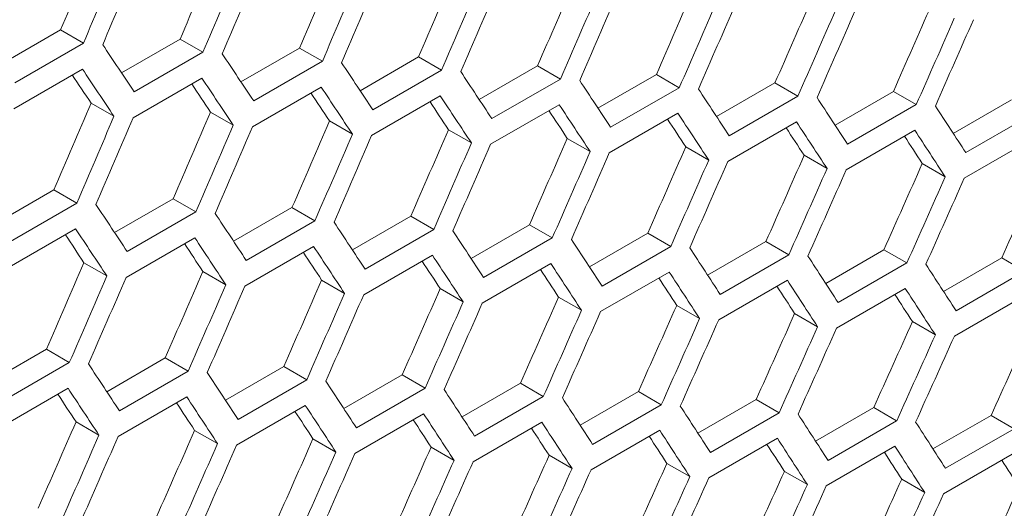
# Model space of a CAD drawing. Units: millimetres. Extents: x 11 to 403, y 11 to 287.
# Drawn here: x 352 to 355, y 76 to 78 of the extents above; entities that cross this region are included whole.
import ezdxf

# ---------------------------------------------------------------- set-up
doc = ezdxf.new("R2010")
doc.units = ezdxf.units.MM

msp = doc.modelspace()

# ---------------------------------------------------------------- linework, layer by layer
at = {"color": 7, "linetype": 'Continuous', "lineweight": 15}
for p, q in [((351.81542, 77.59687), (351.99627, 77.70127)), ((351.99627, 77.70127), (352.06705, 77.66041)), ((352.06705, 77.66041), (351.85491, 77.53795)), ((352.18499, 77.56875), (352.36574, 77.67309)), ((352.36574, 77.67309), (352.43653, 77.63223)), ((352.55395, 77.54097), (352.73461, 77.64527)), ((352.73461, 77.64527), (352.80541, 77.6044)), ((352.43653, 77.63223), (352.2244, 77.50977)), ((352.92231, 77.51356), (353.10287, 77.61779)), ((353.10287, 77.61779), (353.17368, 77.57692)), ((352.80541, 77.6044), (352.59328, 77.48193)), ((353.29005, 77.48649), (353.47051, 77.59067)), ((353.47051, 77.59067), (353.54133, 77.54979)), ((351.85177, 77.45811), (352.0639, 77.58057)), ((352.22106, 77.43004), (352.43319, 77.5525)), ((353.17368, 77.57692), (352.96154, 77.45445)), ((353.65718, 77.45978), (353.83755, 77.5639)), ((353.83755, 77.5639), (353.90838, 77.52302)), ((352.58974, 77.40232), (352.80187, 77.52478)), ((353.54133, 77.54979), (353.3292, 77.42733)), ((353.90838, 77.52302), (353.69624, 77.40055)), ((354.0237, 77.43343), (354.20397, 77.53749)), ((354.20397, 77.53749), (354.27481, 77.49659)), ((352.95781, 77.37496), (353.16994, 77.49742)), ((354.27481, 77.49659), (354.06268, 77.37413)), ((354.38961, 77.40742), (354.56978, 77.51143)), ((354.56978, 77.51143), (354.64063, 77.47053)), ((352.09071, 77.47541), (352.1615, 77.43455)), ((353.32527, 77.34794), (353.5374, 77.47041)), ((354.64063, 77.47053), (354.4285, 77.34806)), ((354.75491, 77.38177), (354.93497, 77.48572)), ((352.45948, 77.44764), (352.53028, 77.40677)), ((353.69211, 77.32128), (353.90425, 77.44375)), ((355.00584, 77.44481), (354.79371, 77.32235)), ((352.82764, 77.42023), (352.89845, 77.37935)), ((354.05835, 77.29498), (354.27048, 77.41744)), ((353.19518, 77.39316), (353.266, 77.35228)), ((354.42397, 77.26902), (354.63611, 77.39148)), ((353.56212, 77.36645), (353.63295, 77.32556)), ((353.92844, 77.3401), (353.99928, 77.2992)), ((354.78899, 77.24342), (355.00112, 77.36588)), ((354.29415, 77.31409), (354.36501, 77.27319)), ((354.65925, 77.28844), (354.73012, 77.24753)), ((351.79508, 77.10289), (351.97574, 77.20718)), ((351.97574, 77.20718), (352.04654, 77.16631)), ((352.04654, 77.16631), (351.83441, 77.04385)), ((352.16344, 77.07547), (352.344, 77.17971)), ((352.344, 77.17971), (352.41481, 77.13883)), ((352.41481, 77.13883), (352.20267, 77.01637)), ((352.53118, 77.04841), (352.71164, 77.15259)), ((352.71164, 77.15259), (352.78246, 77.1117)), ((352.89831, 77.0217), (353.07868, 77.12582)), ((353.07868, 77.12582), (353.14951, 77.08493)), ((352.78246, 77.1117), (352.57033, 76.98924)), ((353.26483, 76.99534), (353.4451, 77.0994)), ((353.4451, 77.0994), (353.51594, 77.05851)), ((351.83087, 76.96424), (352.043, 77.0867)), ((353.14951, 77.08493), (352.93737, 76.96247)), ((353.63074, 76.96934), (353.81091, 77.07334)), ((353.81091, 77.07334), (353.88176, 77.03244)), ((352.19894, 76.93687), (352.41107, 77.05933)), ((353.51594, 77.05851), (353.30381, 76.93605)), ((353.99604, 76.94369), (354.1761, 77.04763)), ((354.1761, 77.04763), (354.24697, 77.00672)), ((352.5664, 76.90986), (352.77853, 77.03232)), ((352.93324, 76.8832), (353.14538, 77.00566)), ((353.88176, 77.03244), (353.66963, 76.90998)), ((354.24697, 77.00672), (354.03484, 76.88426)), ((354.36073, 76.91839), (354.54069, 77.02228)), ((354.54069, 77.02228), (354.61157, 76.98136)), ((352.06877, 76.98214), (352.13958, 76.94126)), ((353.29948, 76.85689), (353.51161, 76.97935)), ((354.61157, 76.98136), (354.39943, 76.8589)), ((354.7248, 76.89345), (354.90466, 76.99728)), ((354.90466, 76.99728), (354.97555, 76.95636)), ((352.43631, 76.95508), (352.50713, 76.91419)), ((353.6651, 76.83094), (353.87724, 76.9534)), ((354.97555, 76.95636), (354.76342, 76.83389)), ((352.80325, 76.92837), (352.87408, 76.88748)), ((354.03011, 76.80534), (354.24225, 76.9278)), ((353.16957, 76.90201), (353.24041, 76.86111)), ((354.39451, 76.78009), (354.60665, 76.90255)), ((353.53528, 76.876), (353.60614, 76.8351)), ((354.7583, 76.75519), (354.97043, 76.87766)), ((353.90038, 76.85035), (353.97125, 76.80944)), ((354.26486, 76.82506), (354.33574, 76.78414)), ((354.62873, 76.80012), (354.69963, 76.75919)), ((351.77231, 76.61032), (351.95277, 76.7145)), ((351.95277, 76.7145), (352.02359, 76.67362)), ((352.02359, 76.67362), (351.81146, 76.55115)), ((352.13944, 76.58361), (352.3198, 76.68773)), ((352.3198, 76.68773), (352.39063, 76.64684)), ((352.39063, 76.64684), (352.1785, 76.52438)), ((352.50596, 76.55725), (352.68623, 76.66132)), ((352.68623, 76.66132), (352.75707, 76.62042)), ((352.75707, 76.62042), (352.54494, 76.49796)), ((352.87187, 76.53125), (353.05204, 76.63525)), ((353.05204, 76.63525), (353.12289, 76.59435)), ((353.23717, 76.5056), (353.41723, 76.60955)), ((353.41723, 76.60955), (353.4881, 76.56864)), ((351.80753, 76.47177), (352.01966, 76.59423)), ((353.12289, 76.59435), (352.91076, 76.47189)), ((353.60185, 76.48031), (353.78182, 76.58419)), ((353.78182, 76.58419), (353.8527, 76.54328)), ((352.17437, 76.44511), (352.3865, 76.56757)), ((353.4881, 76.56864), (353.27597, 76.44618)), ((353.96593, 76.45537), (354.14579, 76.55919)), ((354.14579, 76.55919), (354.21668, 76.51827)), ((352.54061, 76.4188), (352.75274, 76.54127)), ((353.8527, 76.54328), (353.64056, 76.42081)), ((354.21668, 76.51827), (354.00455, 76.39581)), ((354.32939, 76.43078), (354.50914, 76.53455)), ((354.50914, 76.53455), (354.58005, 76.49361)), ((352.04438, 76.49028), (352.11521, 76.44939)), ((352.90623, 76.39285), (353.11837, 76.51531)), ((353.27124, 76.36725), (353.48338, 76.48971)), ((354.58005, 76.49361), (354.36792, 76.37115)), ((354.69224, 76.40655), (354.87189, 76.51026)), ((354.87189, 76.51026), (354.94281, 76.46931)), ((352.4107, 76.46392), (352.48154, 76.42303)), ((353.63564, 76.342), (353.84778, 76.46446)), ((354.94281, 76.46931), (354.73068, 76.34685)), ((352.77641, 76.43792), (352.84727, 76.39701)), ((353.99943, 76.31711), (354.21156, 76.43957)), ((353.14151, 76.41227), (353.21237, 76.37136)), ((354.3626, 76.29257), (354.57474, 76.41503)), ((353.50599, 76.38697), (353.57687, 76.34605)), ((354.72516, 76.26838), (354.9373, 76.39084)), ((353.86986, 76.36203), (353.94076, 76.3211)), ((354.23312, 76.33744), (354.30403, 76.2965)), ((354.59577, 76.31321), (354.66669, 76.27226))]:
    msp.add_line(p, q, dxfattribs=at)
for centre, major_axis, ratio, start_param, end_param in [((275.24989, 128.32547), (27.4557, 124.34774), 0.6978876, 4.4511754, 4.4535081), ((275.24989, 128.32547), (27.48033, 124.45929), 0.6978876, 4.4512149, 4.4535455), ((275.33154, 128.3726), (27.48033, 124.45929), 0.6978876, 4.4507663, 4.453097), ((275.7558, 128.61753), (27.4557, 124.34774), 0.6978876, 4.4483934, 4.4507264), ((275.7558, 128.61753), (27.48033, 124.45929), 0.6978876, 4.4484354, 4.4507663), ((275.83745, 128.66466), (27.48033, 124.45929), 0.6978876, 4.4479868, 4.4503177), ((276.26171, 128.90958), (27.4557, 124.34774), 0.6978876, 4.445611, 4.4479444), ((276.26171, 128.90958), (27.48033, 124.45929), 0.6978876, 4.4456555, 4.4479868), ((276.34336, 128.95672), (27.48033, 124.45929), 0.6978876, 4.4452068, 4.4475381), ((276.76763, 129.20164), (27.4557, 124.34774), 0.6978876, 4.4428283, 4.445162), ((277.27354, 129.4937), (27.4557, 124.34774), 0.6978876, 4.4400451, 4.4423791), ((276.76763, 129.20164), (27.48033, 124.45929), 0.6978876, 4.4428753, 4.4452068), ((276.84928, 129.24878), (27.48033, 124.45929), 0.6978876, 4.4424265, 4.4447582), ((277.77946, 129.78576), (27.4557, 124.34774), 0.6978876, 4.4372616, 4.4395959), ((277.27354, 129.4937), (27.48033, 124.45929), 0.6978876, 4.4400946, 4.4424265), ((277.35519, 129.54084), (27.48033, 124.45929), 0.6978876, 4.4396458, 4.4419778), ((278.28537, 130.07782), (27.4557, 124.34774), 0.6978876, 4.4344775, 4.4368123), ((277.77946, 129.78576), (27.48033, 124.45929), 0.6978876, 4.4373136, 4.4396458), ((277.86111, 129.83289), (27.48033, 124.45929), 0.6978876, 4.4368647, 4.439197), ((278.79128, 130.36987), (27.4557, 124.34774), 0.6978876, 4.4316931, 4.4340282), ((278.28537, 130.07782), (27.48033, 124.45929), 0.6978876, 4.434532, 4.4368647), ((278.36702, 130.12495), (27.48033, 124.45929), 0.6978876, 4.4340831, 4.4364158), ((278.79128, 130.36987), (27.48033, 124.45929), 0.6978876, 4.4317501, 4.4340831), ((278.87293, 130.41701), (27.48033, 124.45929), 0.6978876, 4.431301, 4.4336341), ((271.28432, 126.03619), (89.54562, -76.76122), 0.2184431, 0.6619404, 0.6642713), ((271.53727, 126.18222), (89.54562, -76.76122), 0.2184431, 0.6591605, 0.6614917), ((271.79023, 126.32825), (89.54562, -76.76122), 0.2184431, 0.6563803, 0.6587118), ((271.20267, 125.98906), (89.46537, -76.69243), 0.2184431, 0.6614493, 0.6628409), ((271.20267, 125.98906), (89.54562, -76.76122), 0.2184431, 0.6614917, 0.6638227), ((271.45562, 126.13509), (89.54562, -76.76122), 0.2184431, 0.6587118, 0.6610431), ((272.04319, 126.47428), (89.54562, -76.76122), 0.2184431, 0.6535996, 0.6559315), ((271.45562, 126.13509), (89.46537, -76.69243), 0.2184431, 0.6586669, 0.6600558), ((271.70858, 126.28112), (89.54562, -76.76122), 0.2184431, 0.6559315, 0.6582631), ((272.29614, 126.62031), (89.54562, -76.76122), 0.2184431, 0.6508185, 0.6531508), ((271.70858, 126.28112), (89.46537, -76.69243), 0.2184431, 0.6558841, 0.6572703), ((271.96154, 126.42715), (89.54562, -76.76122), 0.2184431, 0.6531508, 0.6554828), ((272.5491, 126.76634), (89.54562, -76.76122), 0.2184431, 0.648037, 0.6503697), ((272.80206, 126.91237), (89.54562, -76.76122), 0.2184431, 0.645255, 0.6475881), ((275.50284, 128.4715), (27.4557, 124.34774), 0.6978876, 4.445611, 4.4479444), ((271.96154, 126.42715), (89.46537, -76.69243), 0.2184431, 0.6531009, 0.6544844), ((272.21449, 126.57317), (89.54562, -76.76122), 0.2184431, 0.6503697, 0.652702), ((273.05501, 127.0584), (89.54562, -76.76122), 0.2184431, 0.6424726, 0.644806), ((275.50284, 128.4715), (27.48033, 124.45929), 0.6978876, 4.4456555, 4.4479868), ((275.58449, 128.51863), (27.48033, 124.45929), 0.6978876, 4.4452068, 4.4475381), ((276.00876, 128.76356), (27.4557, 124.34774), 0.6978876, 4.4428283, 4.445162), ((272.21449, 126.57317), (89.46537, -76.69243), 0.2184431, 0.6503173, 0.651698), ((272.46745, 126.7192), (89.54562, -76.76122), 0.2184431, 0.6475881, 0.6499208), ((276.00876, 128.76356), (27.48033, 124.45929), 0.6978876, 4.4428753, 4.4452068), ((276.09041, 128.81069), (27.48033, 124.45929), 0.6978876, 4.4424265, 4.4447582), ((276.51467, 129.05561), (27.4557, 124.34774), 0.6978876, 4.4400451, 4.4423791), ((272.46745, 126.7192), (89.46537, -76.69243), 0.2184431, 0.6475332, 0.6489111), ((272.72041, 126.86523), (89.54562, -76.76122), 0.2184431, 0.644806, 0.6471391), ((276.51467, 129.05561), (27.48033, 124.45929), 0.6978876, 4.4400946, 4.4424265), ((276.59632, 129.10275), (27.48033, 124.45929), 0.6978876, 4.4396458, 4.4419778), ((277.02058, 129.34767), (27.4557, 124.34774), 0.6978876, 4.4372616, 4.4395959), ((272.72041, 126.86523), (89.46537, -76.69243), 0.2184431, 0.6447486, 0.6461238), ((272.97336, 127.01126), (89.46537, -76.69243), 0.2184431, 0.6419635, 0.6433359), ((272.97336, 127.01126), (89.54562, -76.76122), 0.2184431, 0.6420234, 0.644357), ((277.02058, 129.34767), (27.48033, 124.45929), 0.6978876, 4.4373136, 4.4396458), ((277.10223, 129.39481), (27.48033, 124.45929), 0.6978876, 4.4368647, 4.439197), ((277.5265, 129.63973), (27.4557, 124.34774), 0.6978876, 4.4344775, 4.4368123), ((278.03241, 129.93179), (27.4557, 124.34774), 0.6978876, 4.4316931, 4.4340282), ((277.5265, 129.63973), (27.48033, 124.45929), 0.6978876, 4.434532, 4.4368647), ((277.60815, 129.68686), (27.48033, 124.45929), 0.6978876, 4.4340831, 4.4364158), ((278.53833, 130.22384), (27.4557, 124.34774), 0.6978876, 4.4289081, 4.4312436), ((278.03241, 129.93179), (27.48033, 124.45929), 0.6978876, 4.4317501, 4.4340831), ((278.11406, 129.97892), (27.48033, 124.45929), 0.6978876, 4.431301, 4.4336341), ((279.04424, 130.5159), (27.4557, 124.34774), 0.6978876, 4.4261226, 4.4284585), ((278.53833, 130.22384), (27.48033, 124.45929), 0.6978876, 4.4289676, 4.431301), ((278.61998, 130.27098), (27.48033, 124.45929), 0.6978876, 4.4285185, 4.430852), ((279.04424, 130.5159), (27.48033, 124.45929), 0.6978876, 4.4261846, 4.4285185), ((279.55015, 130.80796), (27.4557, 124.34774), 0.6978876, 4.4233365, 4.425673), ((279.12589, 130.56304), (27.48033, 124.45929), 0.6978876, 4.4257354, 4.4280693), ((271.03136, 125.89016), (89.54562, -76.76122), 0.2184431, 0.6563803, 0.6587118), ((271.28432, 126.03619), (89.54562, -76.76122), 0.2184431, 0.6535996, 0.6559315), ((271.53727, 126.18222), (89.54562, -76.76122), 0.2184431, 0.6508185, 0.6531508), ((270.94971, 125.84303), (89.46537, -76.69243), 0.2184431, 0.6558841, 0.6572703), ((270.94971, 125.84303), (89.54562, -76.76122), 0.2184431, 0.6559315, 0.6582631), ((271.79023, 126.32825), (89.54562, -76.76122), 0.2184431, 0.648037, 0.6503697), ((271.20267, 125.98906), (89.46537, -76.69243), 0.2184431, 0.6531009, 0.6544844), ((271.20267, 125.98906), (89.54562, -76.76122), 0.2184431, 0.6531508, 0.6554828), ((272.04319, 126.47428), (89.54562, -76.76122), 0.2184431, 0.645255, 0.6475881), ((271.45562, 126.13509), (89.46537, -76.69243), 0.2184431, 0.6503173, 0.651698), ((271.45562, 126.13509), (89.54562, -76.76122), 0.2184431, 0.6503697, 0.652702), ((271.70858, 126.28112), (89.54562, -76.76122), 0.2184431, 0.6475881, 0.6499208), ((272.29614, 126.62031), (89.54562, -76.76122), 0.2184431, 0.6424726, 0.644806), ((275.7558, 128.61753), (27.4557, 124.34774), 0.6978876, 4.4400451, 4.4423791), ((271.70858, 126.28112), (89.46537, -76.69243), 0.2184431, 0.6475332, 0.6489111), ((271.96154, 126.42715), (89.54562, -76.76122), 0.2184431, 0.644806, 0.6471391), ((272.5491, 126.76634), (89.54562, -76.76122), 0.2184431, 0.6396896, 0.6420234), ((272.80206, 126.91237), (89.54562, -76.76122), 0.2184431, 0.636906, 0.6392404), ((276.26171, 128.90958), (27.4557, 124.34774), 0.6978876, 4.4372616, 4.4395959), ((271.96154, 126.42715), (89.46537, -76.69243), 0.2184431, 0.6447486, 0.6461238), ((272.21449, 126.57317), (89.54562, -76.76122), 0.2184431, 0.6420234, 0.644357), ((275.7558, 128.61753), (27.48033, 124.45929), 0.6978876, 4.4400946, 4.4424265), ((275.83745, 128.66466), (27.48033, 124.45929), 0.6978876, 4.4396458, 4.4419778), ((276.26171, 128.90958), (27.48033, 124.45929), 0.6978876, 4.4373136, 4.4396458), ((276.76763, 129.20164), (27.4557, 124.34774), 0.6978876, 4.4344775, 4.4368123), ((272.21449, 126.57317), (89.46537, -76.69243), 0.2184431, 0.6419635, 0.6433359), ((272.46745, 126.7192), (89.54562, -76.76122), 0.2184431, 0.6392404, 0.6415743), ((276.34336, 128.95672), (27.48033, 124.45929), 0.6978876, 4.4368647, 4.439197), ((276.76763, 129.20164), (27.48033, 124.45929), 0.6978876, 4.434532, 4.4368647), ((276.84928, 129.24878), (27.48033, 124.45929), 0.6978876, 4.4340831, 4.4364158), ((277.27354, 129.4937), (27.4557, 124.34774), 0.6978876, 4.4316931, 4.4340282), ((272.46745, 126.7192), (89.46537, -76.69243), 0.2184431, 0.6391779, 0.6405475), ((272.72041, 126.86523), (89.46537, -76.69243), 0.2184431, 0.6363918, 0.6377585), ((272.72041, 126.86523), (89.54562, -76.76122), 0.2184431, 0.6364567, 0.6387911), ((277.27354, 129.4937), (27.48033, 124.45929), 0.6978876, 4.4317501, 4.4340831), ((277.35519, 129.54084), (27.48033, 124.45929), 0.6978876, 4.431301, 4.4336341), ((277.77946, 129.78576), (27.4557, 124.34774), 0.6978876, 4.4289081, 4.4312436), ((277.77946, 129.78576), (27.48033, 124.45929), 0.6978876, 4.4289676, 4.431301), ((277.86111, 129.83289), (27.48033, 124.45929), 0.6978876, 4.4285185, 4.430852), ((278.28537, 130.07782), (27.4557, 124.34774), 0.6978876, 4.4261226, 4.4284585), ((278.79128, 130.36987), (27.4557, 124.34774), 0.6978876, 4.4233365, 4.425673), ((278.28537, 130.07782), (27.48033, 124.45929), 0.6978876, 4.4261846, 4.4285185), ((278.36702, 130.12495), (27.48033, 124.45929), 0.6978876, 4.4257354, 4.4280693), ((279.2972, 130.66193), (27.4557, 124.34774), 0.6978876, 4.4205499, 4.4228868), ((278.79128, 130.36987), (27.48033, 124.45929), 0.6978876, 4.423401, 4.4257354), ((278.87293, 130.41701), (27.48033, 124.45929), 0.6978876, 4.4229518, 4.4252862), ((279.80311, 130.95399), (27.4557, 124.34774), 0.6978876, 4.4177627, 4.4201001), ((279.2972, 130.66193), (27.48033, 124.45929), 0.6978876, 4.420617, 4.4229518), ((279.37885, 130.70907), (27.48033, 124.45929), 0.6978876, 4.4201676, 4.4225025), ((270.7784, 125.74414), (89.54562, -76.76122), 0.2184431, 0.6508185, 0.6531508), ((271.03136, 125.89016), (89.54562, -76.76122), 0.2184431, 0.648037, 0.6503697), ((271.28432, 126.03619), (89.54562, -76.76122), 0.2184431, 0.645255, 0.6475881), ((270.69675, 125.697), (89.54562, -76.76122), 0.2184431, 0.6503697, 0.652702), ((271.53727, 126.18222), (89.54562, -76.76122), 0.2184431, 0.6424726, 0.644806), ((270.69675, 125.697), (89.46537, -76.69243), 0.2184431, 0.6503173, 0.651698), ((270.94971, 125.84303), (89.46537, -76.69243), 0.2184431, 0.6475332, 0.6489111), ((270.94971, 125.84303), (89.54562, -76.76122), 0.2184431, 0.6475881, 0.6499208), ((271.79023, 126.32825), (89.54562, -76.76122), 0.2184431, 0.6396896, 0.6420234), ((271.20267, 125.98906), (89.46537, -76.69243), 0.2184431, 0.6447486, 0.6461238), ((271.20267, 125.98906), (89.54562, -76.76122), 0.2184431, 0.644806, 0.6471391), ((272.04319, 126.47428), (89.54562, -76.76122), 0.2184431, 0.636906, 0.6392404), ((276.00876, 128.76356), (27.4557, 124.34774), 0.6978876, 4.4344775, 4.4368123), ((271.45562, 126.13509), (89.46537, -76.69243), 0.2184431, 0.6419635, 0.6433359), ((271.45562, 126.13509), (89.54562, -76.76122), 0.2184431, 0.6420234, 0.644357), ((271.70858, 126.28112), (89.54562, -76.76122), 0.2184431, 0.6392404, 0.6415743), ((272.29614, 126.62031), (89.54562, -76.76122), 0.2184431, 0.6341219, 0.6364567), ((272.5491, 126.76634), (89.54562, -76.76122), 0.2184431, 0.6313373, 0.6336726), ((276.51467, 129.05561), (27.4557, 124.34774), 0.6978876, 4.4316931, 4.4340282), ((271.70858, 126.28112), (89.46537, -76.69243), 0.2184431, 0.6391779, 0.6405475), ((271.96154, 126.42715), (89.54562, -76.76122), 0.2184431, 0.6364567, 0.6387911), ((276.00876, 128.76356), (27.48033, 124.45929), 0.6978876, 4.434532, 4.4368647), ((276.09041, 128.81069), (27.48033, 124.45929), 0.6978876, 4.4340831, 4.4364158), ((277.02058, 129.34767), (27.4557, 124.34774), 0.6978876, 4.4289081, 4.4312436), ((271.96154, 126.42715), (89.46537, -76.69243), 0.2184431, 0.6363918, 0.6377585), ((272.21449, 126.57317), (89.54562, -76.76122), 0.2184431, 0.6336726, 0.6360074), ((276.51467, 129.05561), (27.48033, 124.45929), 0.6978876, 4.4317501, 4.4340831), ((276.59632, 129.10275), (27.48033, 124.45929), 0.6978876, 4.431301, 4.4336341), ((277.02058, 129.34767), (27.48033, 124.45929), 0.6978876, 4.4289676, 4.431301), ((277.5265, 129.63973), (27.4557, 124.34774), 0.6978876, 4.4261226, 4.4284585), ((272.21449, 126.57317), (89.46537, -76.69243), 0.2184431, 0.6336051, 0.634969), ((272.46745, 126.7192), (89.46537, -76.69243), 0.2184431, 0.6308178, 0.6321789), ((272.46745, 126.7192), (89.54562, -76.76122), 0.2184431, 0.6308878, 0.6332232), ((277.10223, 129.39481), (27.48033, 124.45929), 0.6978876, 4.4285185, 4.430852), ((277.5265, 129.63973), (27.48033, 124.45929), 0.6978876, 4.4261846, 4.4285185), ((277.60815, 129.68686), (27.48033, 124.45929), 0.6978876, 4.4257354, 4.4280693), ((278.03241, 129.93179), (27.4557, 124.34774), 0.6978876, 4.4233365, 4.425673), ((272.72041, 126.86523), (89.46537, -76.69243), 0.2184431, 0.62803, 0.6293881), ((278.03241, 129.93179), (27.48033, 124.45929), 0.6978876, 4.423401, 4.4257354), ((278.11406, 129.97892), (27.48033, 124.45929), 0.6978876, 4.4229518, 4.4252862), ((278.53833, 130.22384), (27.4557, 124.34774), 0.6978876, 4.4205499, 4.4228868), ((279.04424, 130.5159), (27.4557, 124.34774), 0.6978876, 4.4177627, 4.4201001), ((278.53833, 130.22384), (27.48033, 124.45929), 0.6978876, 4.420617, 4.4229518), ((278.61998, 130.27098), (27.48033, 124.45929), 0.6978876, 4.4201676, 4.4225025), ((279.55015, 130.80796), (27.4557, 124.34774), 0.6978876, 4.414975, 4.4173129), ((279.04424, 130.5159), (27.48033, 124.45929), 0.6978876, 4.4178323, 4.4201676), ((279.12589, 130.56304), (27.48033, 124.45929), 0.6978876, 4.4173828, 4.4197182), ((280.05607, 131.10002), (27.4557, 124.34774), 0.6978876, 4.4121866, 4.414525), ((279.55015, 130.80796), (27.48033, 124.45929), 0.6978876, 4.415047, 4.4173828), ((279.6318, 130.8551), (27.48033, 124.45929), 0.6978876, 4.4145974, 4.4169333), ((280.05607, 131.10002), (27.48033, 124.45929), 0.6978876, 4.4122611, 4.4145974)]:
    msp.add_ellipse(centre, major_axis=major_axis, ratio=ratio, start_param=start_param, end_param=end_param, dxfattribs=at)

doc.saveas('drawing.dxf')
